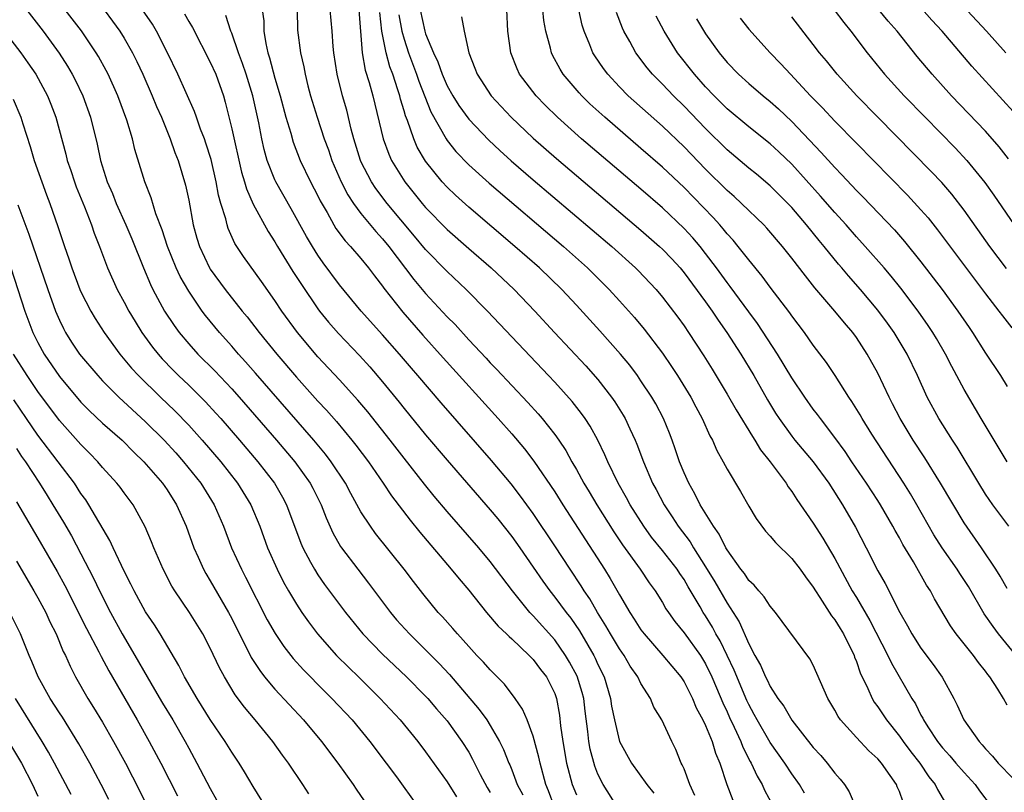
# Model space of a CAD drawing. Units: inches. Extents: x 2631000 to 2634000, y 1488000 to 1491000.
# Drawn here: x 2631785 to 2631877, y 1488756 to 1488828 of the extents above; entities that cross this region are included whole.
import ezdxf

# ---------------------------------------------------------------- set-up
doc = ezdxf.new("R2010")
doc.units = ezdxf.units.IN
doc.header["$MEASUREMENT"] = 0
doc.layers.add('LD26311488_2ft', color=242, linetype='Continuous')

msp = doc.modelspace()

# ---------------------------------------------------------------- linework, layer by layer
at = {"layer": 'LD26311488_2ft'}
for points, elevation in [([(2631781, 1488835.356), (2631787.477, 1488827), (2631788.972, 1488824.972), (2631789.755, 1488823.754), (2631790.195, 1488823), (2631790.469, 1488822.469), (2631791.167, 1488821), (2631791.892, 1488819), (2631792.508, 1488816.508), (2631792.815, 1488815), (2631793.437, 1488813), (2631793.916, 1488811.917), (2631794.278, 1488811), (2631795.171, 1488809), (2631795.708, 1488807.708), (2631796.792, 1488805), (2631797.454, 1488803.454), (2631797.682, 1488803), (2631798.768, 1488801), (2631799.653, 1488799.652), (2631800.13, 1488799), (2631801, 1488797.961), (2631801.861, 1488797), (2631803.433, 1488795.433), (2631805, 1488793.772), (2631805.688, 1488793), (2631809.155, 1488789), (2631810.843, 1488787), (2631812.286, 1488785), (2631812.536, 1488784.536), (2631813.3, 1488783), (2631813.769, 1488781.769), (2631814.391, 1488780.391), (2631815.108, 1488779.109), (2631815.186, 1488779), (2631816.696, 1488777), (2631817.711, 1488775.711), (2631819.728, 1488773), (2631820.312, 1488772.312), (2631821.496, 1488771), (2631823, 1488769.525), (2631824.252, 1488768.252), (2631825.213, 1488767.213), (2631827.983, 1488763.983), (2631828.686, 1488763), (2631829, 1488762.498), (2631829.873, 1488761), (2631830.247, 1488760.247), (2631830.726, 1488759), (2631830.817, 1488758.817), (2631831, 1488758.358), (2631831.512, 1488757), (2631832.03, 1488756.03)], 8104), ([(2631870.239, 1488832.239), (2631875.085, 1488827), (2631876.885, 1488825)], 8054), ([(2631834.926, 1488755), (2631834.404, 1488756.404), (2631834.163, 1488757), (2631833.631, 1488759), (2631833.529, 1488759.529), (2631833, 1488761.504), (2631832.429, 1488763), (2631832.012, 1488764.012), (2631831.319, 1488765), (2631830.328, 1488766.328), (2631829, 1488767.648), (2631828.373, 1488768.373), (2631827.764, 1488769), (2631827, 1488769.823), (2631825.949, 1488771), (2631825.515, 1488771.515), (2631824.575, 1488772.575), (2631824.173, 1488773), (2631822.739, 1488774.739), (2631821.863, 1488775.863), (2631821.02, 1488777), (2631818.34, 1488780.34), (2631817.869, 1488781), (2631817, 1488782.346), (2631816.052, 1488784.052), (2631815.563, 1488785), (2631814.243, 1488787), (2631813.705, 1488787.705), (2631812.62, 1488789), (2631807.22, 1488795.22), (2631806.286, 1488796.286), (2631805.63, 1488797), (2631805, 1488797.73), (2631803.855, 1488799), (2631802.572, 1488800.571), (2631802.261, 1488801), (2631801, 1488802.837), (2631800.203, 1488804.203), (2631799.833, 1488805), (2631799.028, 1488807), (2631798.539, 1488808.539), (2631797.963, 1488810.038), (2631797.519, 1488811.519), (2631796.928, 1488813), (2631796.006, 1488816.006), (2631795.776, 1488817), (2631795.256, 1488818.744), (2631794.412, 1488821), (2631793.515, 1488823), (2631793.343, 1488823.343), (2631792.638, 1488824.639), (2631792.423, 1488825), (2631791.036, 1488827.036), (2631789.537, 1488829)], 8102), ([(2631793.137, 1488829), (2631793.933, 1488827.933), (2631794.592, 1488827), (2631795, 1488826.346), (2631795.783, 1488825), (2631796.19, 1488824.19), (2631796.729, 1488823), (2631797.602, 1488821), (2631798.01, 1488820.009), (2631798.468, 1488819), (2631799.291, 1488817), (2631799.721, 1488815.721), (2631800.009, 1488815), (2631800.701, 1488812.701), (2631801, 1488811.291), (2631801.431, 1488809), (2631801.77, 1488807.77), (2631801.998, 1488807), (2631802.928, 1488805), (2631803, 1488804.884), (2631804.388, 1488803), (2631805.978, 1488801), (2631806.444, 1488800.444), (2631807.553, 1488799), (2631809.178, 1488797), (2631811, 1488794.866), (2631813, 1488792.627), (2631813.784, 1488791.784), (2631814.721, 1488790.721), (2631816.163, 1488789), (2631816.534, 1488788.534), (2631817.687, 1488787), (2631819.066, 1488785), (2631819.832, 1488783.832), (2631821.56, 1488781.56), (2631822.459, 1488780.459), (2631825.38, 1488777), (2631826.105, 1488776.105), (2631827, 1488775.056), (2631828.649, 1488773), (2631829.726, 1488771.726), (2631830.501, 1488771), (2631830.745, 1488770.745), (2631831, 1488770.525), (2631832.63, 1488769), (2631833, 1488768.617), (2631833.68, 1488767.68), (2631834.219, 1488767), (2631835, 1488765.456), (2631835.163, 1488765), (2631835.439, 1488763.439), (2631835.537, 1488762.464), (2631835.728, 1488761), (2631836.082, 1488759), (2631836.611, 1488757), (2631837, 1488756.05)], 8100), ([(2631840.765, 1488755), (2631839.474, 1488757), (2631839, 1488757.954), (2631838.705, 1488758.705), (2631838.277, 1488760.277), (2631838.146, 1488761), (2631838.067, 1488761.933), (2631837.818, 1488763.819), (2631837.691, 1488765), (2631837.55, 1488765.55), (2631837.078, 1488767.078), (2631836.373, 1488768.373), (2631836.003, 1488769), (2631835, 1488770.437), (2631833, 1488772.668), (2631832.826, 1488772.826), (2631832.675, 1488773), (2631831.061, 1488775), (2631829, 1488777.739), (2631827.944, 1488779), (2631825, 1488782.384), (2631823.798, 1488783.798), (2631822.902, 1488784.902), (2631821, 1488787.317), (2631819.704, 1488789), (2631817.624, 1488791.624), (2631816.711, 1488792.711), (2631815, 1488794.592), (2631813, 1488796.735), (2631811.094, 1488799), (2631809.648, 1488801), (2631809, 1488801.988), (2631807.757, 1488803.757), (2631806.078, 1488806.078), (2631805.289, 1488807.289), (2631804.67, 1488808.67), (2631804.566, 1488809), (2631804.443, 1488809.557), (2631803.987, 1488811), (2631803.765, 1488811.765), (2631803.547, 1488813), (2631803.079, 1488815.079), (2631802.595, 1488816.595), (2631802.455, 1488817), (2631802.113, 1488817.887), (2631801.723, 1488819), (2631801.549, 1488819.549), (2631799.997, 1488823), (2631799.048, 1488825), (2631798.025, 1488827), (2631797.642, 1488827.642), (2631796.717, 1488829)], 8098), ([(2631800.599, 1488828.599), (2631801, 1488827.891), (2631801.341, 1488827.341), (2631803, 1488824.138), (2631803.511, 1488823), (2631804.22, 1488821), (2631804.403, 1488820.403), (2631805, 1488817.937), (2631805.904, 1488813.904), (2631806.182, 1488813), (2631806.356, 1488812.356), (2631807, 1488810.915), (2631808.384, 1488808.384), (2631809, 1488807.439), (2631809.254, 1488807), (2631810.684, 1488804.684), (2631811.462, 1488803.462), (2631813, 1488801.199), (2631813.149, 1488801), (2631813.974, 1488799.974), (2631814.904, 1488798.904), (2631816.852, 1488796.852), (2631817.808, 1488795.808), (2631819, 1488794.407), (2631820.533, 1488792.533), (2631821, 1488791.94), (2631823, 1488789.508), (2631825, 1488787.14), (2631829, 1488782.528), (2631829.694, 1488781.694), (2631831, 1488780.06), (2631831.76, 1488779), (2631833, 1488777.211), (2631833.891, 1488775.891), (2631834.525, 1488775), (2631835, 1488774.41), (2631836.046, 1488773), (2631836.472, 1488772.472), (2631837.287, 1488771.287), (2631838.055, 1488769.945), (2631838.616, 1488769), (2631838.747, 1488768.747), (2631839, 1488768.154), (2631839.567, 1488767), (2631840.163, 1488765), (2631840.272, 1488764.272), (2631840.528, 1488763), (2631841.02, 1488761), (2631842.108, 1488759), (2631843.552, 1488757), (2631844.193, 1488756.193)], 8096), ([(2631847.994, 1488755.994), (2631847.537, 1488757), (2631847, 1488758.447), (2631846.84, 1488758.84), (2631846.738, 1488759), (2631846.242, 1488760.242), (2631845.853, 1488761), (2631844.926, 1488763), (2631844.205, 1488764.205), (2631843.869, 1488765), (2631843, 1488766.404), (2631842.721, 1488767), (2631842.004, 1488768.005), (2631841.43, 1488769), (2631841, 1488769.602), (2631840.165, 1488771), (2631839.744, 1488771.744), (2631838.966, 1488773), (2631838.252, 1488774.252), (2631837.731, 1488775), (2631837.455, 1488775.455), (2631836.416, 1488777), (2631835, 1488779.184), (2631833, 1488782.186), (2631831.811, 1488783.811), (2631830.938, 1488784.938), (2631829.109, 1488787.109), (2631824.454, 1488792.454), (2631822.282, 1488795), (2631821.682, 1488795.682), (2631820.577, 1488797), (2631819, 1488798.798), (2631817.005, 1488801), (2631815, 1488803.433), (2631813.492, 1488805.492), (2631813, 1488806.199), (2631812.489, 1488807), (2631811.93, 1488807.93), (2631810.509, 1488810.509), (2631809.09, 1488813), (2631809, 1488813.191), (2631808.283, 1488815), (2631808.008, 1488816.007), (2631807.788, 1488817), (2631807.499, 1488818.501), (2631806.943, 1488821), (2631806.344, 1488823), (2631806.009, 1488824.01), (2631805.622, 1488825), (2631805, 1488826.816), (2631804.923, 1488827), (2631804.46, 1488828.46)], 8094), ([(2631807.83, 1488829), (2631807.965, 1488827.965), (2631807.967, 1488827), (2631808.149, 1488825.852), (2631808.35, 1488825), (2631808.52, 1488824.52), (2631809, 1488822.646), (2631809.484, 1488821), (2631810.035, 1488819), (2631810.477, 1488817.523), (2631810.696, 1488816.696), (2631811.356, 1488815), (2631812.324, 1488813), (2631813, 1488811.707), (2631813.223, 1488811.223), (2631813.849, 1488810.151), (2631814.486, 1488809), (2631814.679, 1488808.68), (2631815.529, 1488807.529), (2631816.035, 1488807), (2631817, 1488805.868), (2631817.709, 1488805), (2631818.255, 1488804.254), (2631819, 1488803.314), (2631819.125, 1488803.125), (2631820.889, 1488800.889), (2631822.75, 1488798.75), (2631824.637, 1488796.637), (2631829.732, 1488791), (2631831, 1488789.574), (2631832.189, 1488788.189), (2631833.06, 1488787.06), (2631835, 1488784.188), (2631835.747, 1488783), (2631839.609, 1488777), (2631840.146, 1488776.145), (2631841, 1488774.639), (2631841.966, 1488773), (2631842.379, 1488772.38), (2631843, 1488771.387), (2631843.283, 1488771), (2631845.036, 1488769), (2631846.714, 1488767), (2631847, 1488766.557), (2631847.784, 1488765), (2631848.139, 1488764.139), (2631848.758, 1488763), (2631849, 1488762.495), (2631849.619, 1488761), (2631849.915, 1488759.915), (2631850.309, 1488759), (2631850.96, 1488757), (2631851.541, 1488755.541)], 8092), ([(2631811.081, 1488829), (2631811.11, 1488827.11), (2631811.387, 1488825), (2631811.692, 1488823.692), (2631811.803, 1488823), (2631812.062, 1488821.938), (2631812.311, 1488821), (2631812.936, 1488819), (2631813.594, 1488817), (2631813.973, 1488815.973), (2631814.292, 1488815), (2631815.163, 1488813), (2631815.783, 1488811.784), (2631816.3, 1488811), (2631817, 1488810.047), (2631818.381, 1488808.381), (2631819, 1488807.719), (2631819.588, 1488807), (2631821.919, 1488803.919), (2631823, 1488802.634), (2631825, 1488800.471), (2631825.731, 1488799.732), (2631827, 1488798.336), (2631828.619, 1488796.619), (2631829, 1488796.195), (2631829.588, 1488795.588), (2631832.494, 1488792.494), (2631833.448, 1488791.448), (2631833.834, 1488791), (2631835, 1488789.535), (2631835.38, 1488789), (2631836.03, 1488788.03), (2631836.582, 1488787), (2631837, 1488786.28), (2631837.696, 1488785), (2631838.192, 1488784.193), (2631838.891, 1488783), (2631840.486, 1488780.486), (2631841.282, 1488779.282), (2631842.916, 1488777), (2631843.757, 1488775.757), (2631844.319, 1488775), (2631845, 1488773.908), (2631845.323, 1488773.323), (2631845.543, 1488773), (2631846.144, 1488772.144), (2631847, 1488771.09), (2631848.512, 1488769), (2631849, 1488768.222), (2631849.586, 1488767), (2631850.027, 1488765.973), (2631850.591, 1488764.591), (2631851, 1488763.752), (2631851.228, 1488763.228), (2631851.668, 1488762.333), (2631852.284, 1488761), (2631852.465, 1488760.465), (2631853.152, 1488759.152), (2631853.247, 1488759), (2631853.776, 1488757.776), (2631854.241, 1488757), (2631854.481, 1488756.481), (2631855.268, 1488755)], 8090), ([(2631858.188, 1488756.188), (2631857.714, 1488757), (2631857, 1488757.99), (2631856.349, 1488759), (2631855, 1488760.906), (2631853.785, 1488763), (2631853.521, 1488763.521), (2631853, 1488764.447), (2631852.823, 1488764.823), (2631851.643, 1488767.643), (2631850.348, 1488770.347), (2631849.963, 1488771), (2631849.633, 1488771.632), (2631849, 1488772.666), (2631848.774, 1488773), (2631848.486, 1488773.514), (2631847.376, 1488775.376), (2631847, 1488776.048), (2631846.609, 1488776.609), (2631846.361, 1488777), (2631845, 1488778.749), (2631843.989, 1488779.989), (2631843.271, 1488781), (2631842.001, 1488783), (2631841.652, 1488783.652), (2631840.875, 1488785), (2631839.911, 1488787), (2631839.645, 1488787.645), (2631838.997, 1488788.997), (2631838.289, 1488790.289), (2631837.823, 1488791), (2631837.486, 1488791.486), (2631836.604, 1488792.604), (2631835, 1488794.384), (2631834.422, 1488795), (2631828.754, 1488801), (2631826.772, 1488803), (2631825, 1488804.662), (2631823, 1488806.713), (2631821.967, 1488807.967), (2631819.42, 1488811), (2631818.377, 1488812.377), (2631817.969, 1488813), (2631817, 1488814.883), (2631816.946, 1488815), (2631816.334, 1488817), (2631816.091, 1488817.908), (2631815.672, 1488819.672), (2631815.288, 1488821), (2631814.785, 1488823), (2631814.485, 1488825), (2631814.424, 1488825.575), (2631814.332, 1488827), (2631814.153, 1488829)], 8088), ([(2631816.805, 1488829), (2631817.106, 1488825), (2631817.388, 1488823.389), (2631817.755, 1488822.246), (2631818.097, 1488821), (2631819.064, 1488817), (2631819.575, 1488815.575), (2631819.842, 1488815), (2631821.057, 1488813), (2631822.672, 1488811), (2631823, 1488810.615), (2631825, 1488808.579), (2631827, 1488806.805), (2631829.077, 1488805), (2631831.215, 1488803), (2631833.134, 1488801), (2631834.983, 1488799), (2631837.893, 1488795.893), (2631839, 1488794.625), (2631840.259, 1488793), (2631840.565, 1488792.565), (2631841.333, 1488791.333), (2631841.52, 1488791), (2631841.95, 1488790.05), (2631842.449, 1488789), (2631842.614, 1488788.614), (2631843.221, 1488787), (2631844.082, 1488785), (2631844.409, 1488784.409), (2631845.145, 1488783), (2631845.886, 1488781.886), (2631846.452, 1488781), (2631847.562, 1488779.561), (2631847.892, 1488779), (2631849, 1488777.242), (2631849.843, 1488775.843), (2631851, 1488773.841), (2631851.565, 1488773), (2631852.123, 1488772.123), (2631853, 1488770.075), (2631853.574, 1488769), (2631854.105, 1488768.105), (2631854.566, 1488767), (2631854.721, 1488766.721), (2631855, 1488766.096), (2631855.712, 1488765), (2631856.27, 1488764.27), (2631857, 1488762.983), (2631859, 1488760.438), (2631859.693, 1488759.693), (2631860.299, 1488759), (2631861, 1488758.072), (2631861.502, 1488757.502), (2631861.888, 1488757), (2631862.318, 1488756.318), (2631863.755, 1488753)], 8086), ([(2631867.36, 1488755.36), (2631867, 1488756.365), (2631866.8, 1488756.8), (2631866.725, 1488757), (2631866.144, 1488757.856), (2631865.338, 1488759), (2631865, 1488759.389), (2631864.144, 1488760.144), (2631863, 1488761.361), (2631861.523, 1488763), (2631861.308, 1488763.308), (2631861, 1488763.905), (2631860.36, 1488765), (2631859, 1488768.103), (2631858.683, 1488768.682), (2631855.502, 1488773), (2631855, 1488773.59), (2631854.454, 1488774.454), (2631853.938, 1488775), (2631853.512, 1488775.512), (2631853, 1488775.975), (2631852.6, 1488776.6), (2631852.276, 1488777), (2631851, 1488778.799), (2631850.887, 1488779), (2631850.273, 1488780.273), (2631849.732, 1488781), (2631848.504, 1488783), (2631848.013, 1488784.013), (2631847.433, 1488785), (2631847, 1488785.972), (2631846.585, 1488787), (2631846.185, 1488788.185), (2631845.888, 1488789), (2631845.641, 1488789.641), (2631845.079, 1488791), (2631844.365, 1488792.365), (2631844.001, 1488793), (2631843, 1488794.52), (2631842.665, 1488795), (2631841.954, 1488795.954), (2631841.102, 1488797), (2631839.172, 1488799.172), (2631837, 1488801.545), (2631835.636, 1488803), (2631833.566, 1488805), (2631831.289, 1488807), (2631827, 1488810.665), (2631825.768, 1488811.768), (2631825, 1488812.497), (2631824.532, 1488813), (2631823, 1488814.929), (2631822.231, 1488816.231), (2631821.897, 1488817), (2631821.309, 1488818.691), (2631821.127, 1488819.127), (2631821, 1488819.6), (2631820.674, 1488820.674), (2631820.603, 1488821), (2631820.437, 1488821.563), (2631819.953, 1488823), (2631819.682, 1488823.682), (2631819.324, 1488825), (2631818.947, 1488827), (2631818.748, 1488828.748)], 8084), ([(2631820.525, 1488828.525), (2631820.796, 1488827), (2631821, 1488826.26), (2631821.406, 1488825), (2631822.168, 1488823), (2631822.37, 1488822.37), (2631822.921, 1488820.921), (2631823.497, 1488819.497), (2631824.897, 1488817), (2631825, 1488816.847), (2631825.82, 1488815.82), (2631827, 1488814.589), (2631828.889, 1488812.889), (2631835.793, 1488807), (2631838.035, 1488805), (2631840.051, 1488803), (2631841, 1488801.961), (2631842.392, 1488800.392), (2631843.299, 1488799.299), (2631845, 1488797.072), (2631845.847, 1488795.847), (2631846.399, 1488795), (2631847.616, 1488793), (2631848.085, 1488792.085), (2631848.684, 1488791), (2631849.396, 1488789.396), (2631849.635, 1488789), (2631850.042, 1488788.042), (2631850.639, 1488787), (2631851, 1488786.312), (2631852.227, 1488784.227), (2631853, 1488782.864), (2631853.706, 1488781.706), (2631854.558, 1488780.558), (2631855, 1488780.071), (2631855.481, 1488779.481), (2631857, 1488778.011), (2631857.793, 1488777), (2631858.289, 1488776.289), (2631859, 1488775.35), (2631859.2, 1488775), (2631859.619, 1488774.382), (2631860.691, 1488772.691), (2631861, 1488772.32), (2631861.493, 1488771.493), (2631861.807, 1488771), (2631862.785, 1488769), (2631862.836, 1488768.837), (2631863, 1488768.443), (2631863.365, 1488767.365), (2631864.065, 1488765.935), (2631864.465, 1488765), (2631864.661, 1488764.661), (2631865, 1488764.215), (2631865.792, 1488763), (2631867, 1488761.51), (2631867.353, 1488761), (2631868.052, 1488760.052), (2631868.881, 1488759), (2631869.731, 1488757.731), (2631870.331, 1488757), (2631870.541, 1488756.54), (2631871.285, 1488755.285)], 8082), ([(2631822.484, 1488829), (2631822.926, 1488827), (2631823, 1488826.769), (2631823.725, 1488825), (2631824.143, 1488824.143), (2631824.539, 1488823), (2631825, 1488821.938), (2631825.522, 1488821), (2631826.09, 1488820.09), (2631827, 1488818.836), (2631828.869, 1488816.869), (2631829.901, 1488815.901), (2631830.956, 1488814.956), (2631833, 1488813.199), (2631840.285, 1488807), (2631842.499, 1488805), (2631842.75, 1488804.75), (2631844.403, 1488803), (2631845, 1488802.288), (2631846.422, 1488800.422), (2631847, 1488799.625), (2631847.428, 1488799), (2631848.845, 1488796.845), (2631849.611, 1488795.611), (2631851, 1488793.276), (2631851.828, 1488791.828), (2631853.345, 1488789.345), (2631853.584, 1488789), (2631854.111, 1488788.111), (2631855.007, 1488787), (2631856.478, 1488785), (2631856.67, 1488784.67), (2631857, 1488784.234), (2631857.478, 1488783.478), (2631859, 1488781.291), (2631859.898, 1488779.899), (2631861, 1488778.01), (2631862.611, 1488775), (2631863, 1488774.372), (2631864.25, 1488772.25), (2631865.929, 1488769), (2631866.264, 1488768.264), (2631868.152, 1488765), (2631868.485, 1488764.486), (2631869, 1488763.451), (2631869.165, 1488763.165), (2631869.235, 1488763), (2631869.632, 1488762.368), (2631870.528, 1488761), (2631871, 1488760.401), (2631871.672, 1488759.672), (2631872.232, 1488759), (2631873, 1488758.117), (2631874.042, 1488757), (2631874.428, 1488756.428), (2631875.533, 1488755)], 8080), ([(2631877, 1488764.361), (2631876.667, 1488765), (2631876.142, 1488765.858), (2631875.405, 1488767), (2631875.216, 1488767.216), (2631875, 1488767.524), (2631874.337, 1488768.338), (2631873.874, 1488769), (2631872.281, 1488771), (2631871.741, 1488771.741), (2631870.267, 1488774.267), (2631869.89, 1488775), (2631869.525, 1488775.525), (2631868.298, 1488777.702), (2631867.318, 1488779.318), (2631867, 1488779.918), (2631866.603, 1488780.603), (2631866.399, 1488781), (2631865.248, 1488783), (2631865, 1488783.389), (2631863.949, 1488785), (2631862.579, 1488787), (2631861.949, 1488787.949), (2631861, 1488789.253), (2631859.66, 1488791), (2631859.389, 1488791.389), (2631859, 1488791.892), (2631858.211, 1488793), (2631857, 1488794.805), (2631855.681, 1488797), (2631853.825, 1488799.825), (2631853, 1488800.931), (2631851.289, 1488803.289), (2631851, 1488803.649), (2631850.02, 1488805), (2631849, 1488806.355), (2631848.487, 1488807), (2631847.804, 1488807.804), (2631847, 1488808.673), (2631845, 1488810.58), (2631843, 1488812.319), (2631837.49, 1488817), (2631835.243, 1488819), (2631834.114, 1488820.114), (2631833.261, 1488821), (2631831.734, 1488823), (2631831.493, 1488823.493), (2631830.908, 1488825), (2631830.645, 1488827), (2631830.552, 1488829)], 8076), ([(2631877.838, 1488769), (2631876.203, 1488771), (2631875.689, 1488771.689), (2631874.875, 1488772.875), (2631873.403, 1488775.403), (2631872.607, 1488776.607), (2631872.364, 1488777), (2631870.959, 1488779), (2631870.204, 1488780.204), (2631868.612, 1488783), (2631868.016, 1488784.016), (2631867.4, 1488785), (2631864.435, 1488789.566), (2631863.53, 1488791), (2631863.343, 1488791.343), (2631862.591, 1488792.591), (2631862.301, 1488793), (2631861.017, 1488795.017), (2631860.217, 1488796.217), (2631859, 1488797.825), (2631858.182, 1488799), (2631857, 1488800.546), (2631856.82, 1488800.82), (2631855, 1488803.226), (2631854.251, 1488804.251), (2631853, 1488805.76), (2631852.037, 1488807), (2631851.57, 1488807.57), (2631851, 1488808.182), (2631850.641, 1488808.641), (2631850.322, 1488809), (2631849.693, 1488809.693), (2631847, 1488812.47), (2631845, 1488814.371), (2631843, 1488816.116), (2631839.632, 1488819), (2631838.259, 1488820.259), (2631837.495, 1488821), (2631837.258, 1488821.258), (2631835.787, 1488823), (2631835.483, 1488823.483), (2631834.779, 1488824.779), (2631834.678, 1488825), (2631834.59, 1488825.41), (2631834.156, 1488827), (2631833.988, 1488827.988), (2631833.89, 1488829)], 8074), ([(2631877, 1488775.211), (2631876.356, 1488776.357), (2631875.945, 1488777), (2631874.608, 1488779), (2631873, 1488781.323), (2631870.817, 1488785), (2631869.35, 1488787.349), (2631868.276, 1488789), (2631867.06, 1488791), (2631866.369, 1488792.369), (2631866.033, 1488793), (2631865, 1488795.229), (2631864.019, 1488797), (2631863, 1488798.536), (2631862.661, 1488799), (2631861.891, 1488799.891), (2631861.001, 1488801), (2631859.154, 1488803.154), (2631858.264, 1488804.264), (2631857, 1488805.92), (2631856.139, 1488807), (2631854.698, 1488808.698), (2631854.415, 1488809), (2631852.343, 1488811), (2631851.64, 1488811.64), (2631851, 1488812.19), (2631849, 1488814.182), (2631847, 1488816.247), (2631845, 1488818.162), (2631841.817, 1488821), (2631841, 1488821.835), (2631839.911, 1488823), (2631839.52, 1488823.52), (2631838.715, 1488824.715), (2631838.544, 1488825), (2631838.259, 1488825.741), (2631837.724, 1488827), (2631837.553, 1488827.553), (2631837.224, 1488829)], 8072), ([(2631877.15, 1488781), (2631875.683, 1488783), (2631875, 1488783.989), (2631874.362, 1488785), (2631872.355, 1488788.355), (2631871.919, 1488789), (2631870.657, 1488791), (2631869.589, 1488793), (2631868.69, 1488795), (2631867.718, 1488797), (2631866.503, 1488799), (2631865.88, 1488799.88), (2631865, 1488801.071), (2631863.376, 1488803), (2631862.261, 1488804.261), (2631861.656, 1488805), (2631861.35, 1488805.35), (2631860.019, 1488807), (2631859.549, 1488807.549), (2631858.384, 1488809), (2631857, 1488810.619), (2631856.644, 1488811), (2631855, 1488812.633), (2631853.713, 1488813.713), (2631853, 1488814.288), (2631851, 1488815.979), (2631849, 1488817.95), (2631847, 1488820.039), (2631846.016, 1488821), (2631845, 1488822.074), (2631844.079, 1488823), (2631843.586, 1488823.586), (2631842.509, 1488825), (2631841.95, 1488826.05), (2631841.418, 1488827), (2631841.284, 1488827.285), (2631840.735, 1488828.735)], 8070), ([(2631877, 1488786.979), (2631874.595, 1488791), (2631873, 1488793.709), (2631871.854, 1488795.855), (2631871.265, 1488797), (2631870.436, 1488798.436), (2631870.096, 1488799), (2631869.661, 1488799.661), (2631868.741, 1488801), (2631867.138, 1488803.138), (2631866.242, 1488804.242), (2631865.592, 1488805), (2631863.829, 1488807), (2631863, 1488807.901), (2631862.041, 1488809), (2631861, 1488810.151), (2631859.682, 1488811.682), (2631857, 1488814.633), (2631855.793, 1488815.793), (2631855, 1488816.523), (2631853, 1488818.123), (2631851, 1488819.796), (2631849.789, 1488821), (2631849, 1488821.834), (2631847.959, 1488823), (2631846.392, 1488825), (2631845.146, 1488827), (2631844.404, 1488828.404)], 8068), ([(2631860.953, 1488829), (2631861.823, 1488827.823), (2631862.493, 1488827), (2631864.005, 1488825), (2631865.626, 1488823), (2631867.438, 1488821), (2631869.378, 1488819), (2631872.164, 1488816.164), (2631873.247, 1488815), (2631874.935, 1488812.935), (2631875.766, 1488811.766), (2631877.657, 1488809)], 8060), ([(2631877.132, 1488815.132), (2631876.261, 1488816.261), (2631875, 1488817.7), (2631871.837, 1488821), (2631870.03, 1488823), (2631868.66, 1488824.66), (2631866.791, 1488827), (2631865.946, 1488827.946), (2631865.098, 1488829)], 8058), ([(2631877.546, 1488819.546), (2631873.737, 1488823.737), (2631870.955, 1488827), (2631870.018, 1488828.018), (2631869.074, 1488829.074)], 8056), ([(2631826.349, 1488828.349), (2631826.57, 1488827), (2631827.007, 1488825), (2631827.576, 1488823.576), (2631827.777, 1488823), (2631829.1, 1488821), (2631830.005, 1488820.005), (2631830.956, 1488819), (2631833, 1488817.057), (2631835.165, 1488815.165), (2631843, 1488808.515), (2631844.722, 1488807), (2631845, 1488806.738), (2631845.85, 1488805.85), (2631846.631, 1488805), (2631847, 1488804.562), (2631849, 1488801.853), (2631849.607, 1488801), (2631850.156, 1488800.156), (2631850.982, 1488799), (2631852.284, 1488797), (2631853.469, 1488795), (2631854.748, 1488792.748), (2631855.502, 1488791.502), (2631855.828, 1488791), (2631857, 1488789.373), (2631857.296, 1488789), (2631859, 1488786.978), (2631860.432, 1488785), (2631861.705, 1488783), (2631862.905, 1488780.905), (2631863.913, 1488779), (2631865, 1488776.86), (2631865.666, 1488775.666), (2631867.025, 1488773), (2631867.763, 1488771.763), (2631868.159, 1488771), (2631869, 1488769.684), (2631870.147, 1488768.147), (2631870.967, 1488766.967), (2631872.044, 1488765), (2631872.371, 1488764.371), (2631872.993, 1488763), (2631874.391, 1488761), (2631874.694, 1488760.695), (2631875, 1488760.327), (2631875.648, 1488759.648), (2631876.171, 1488759), (2631877.556, 1488757.556)], 8078), ([(2631848.162, 1488828.162), (2631849, 1488826.769), (2631850.246, 1488825), (2631851, 1488824.088), (2631852.053, 1488823), (2631853, 1488822.146), (2631854.334, 1488821), (2631855, 1488820.466), (2631855.773, 1488819.772), (2631857, 1488818.616), (2631859.744, 1488815.744), (2631861, 1488814.338), (2631861.661, 1488813.661), (2631863, 1488812.208), (2631863.602, 1488811.602), (2631866.528, 1488808.528), (2631867.466, 1488807.466), (2631869, 1488805.579), (2631870.971, 1488803), (2631872.433, 1488801), (2631873.468, 1488799.468), (2631873.8, 1488799), (2631875, 1488797.092), (2631876.375, 1488795), (2631877, 1488793.985)], 8066), ([(2631852.205, 1488828.205), (2631853, 1488827.197), (2631854.991, 1488825), (2631855.982, 1488823.982), (2631856.88, 1488823), (2631858.756, 1488821), (2631859.866, 1488819.866), (2631861, 1488818.644), (2631863, 1488816.584), (2631867.751, 1488811.752), (2631869, 1488810.407), (2631869.657, 1488809.657), (2631870.547, 1488808.547), (2631873.958, 1488803.958), (2631875, 1488802.584), (2631876.24, 1488801), (2631876.559, 1488800.559), (2631877.449, 1488799.449)], 8064), ([(2631876.939, 1488804.939), (2631875.389, 1488807), (2631873, 1488810.375), (2631871.858, 1488811.858), (2631870.928, 1488812.928), (2631869.958, 1488813.958), (2631864.99, 1488819), (2631863.045, 1488821), (2631861.229, 1488823), (2631860.233, 1488824.233), (2631859.588, 1488825), (2631859, 1488825.779), (2631857, 1488828.345)], 8062), ([(2631783.875, 1488827), (2631785.405, 1488825), (2631786.074, 1488824.074), (2631786.796, 1488823), (2631787.886, 1488821), (2631788.205, 1488820.205), (2631788.653, 1488819), (2631789.579, 1488815.579), (2631789.712, 1488815), (2631790.048, 1488814.048), (2631790.388, 1488813), (2631790.554, 1488812.554), (2631791.324, 1488810.675), (2631791.978, 1488809), (2631792.23, 1488808.23), (2631792.711, 1488807), (2631793.453, 1488805), (2631794.356, 1488803), (2631795, 1488801.822), (2631795.429, 1488801), (2631796.019, 1488800.019), (2631796.659, 1488799), (2631797.649, 1488797.649), (2631798.161, 1488797), (2631798.552, 1488796.552), (2631799.531, 1488795.531), (2631800.062, 1488795), (2631801, 1488794.1), (2631802.558, 1488792.558), (2631803.519, 1488791.519), (2631803.976, 1488791), (2631805.722, 1488789), (2631807.421, 1488787), (2631808.961, 1488785), (2631809.71, 1488783.71), (2631810.09, 1488783), (2631811.426, 1488779.426), (2631811.612, 1488779), (2631812.326, 1488777.674), (2631812.671, 1488777), (2631813, 1488776.475), (2631813.603, 1488775.603), (2631815.553, 1488773), (2631817.173, 1488771), (2631819, 1488769.107), (2631821.221, 1488767), (2631823, 1488765.211), (2631823.195, 1488765), (2631824.021, 1488764.021), (2631825, 1488762.908), (2631826.37, 1488761), (2631827, 1488759.995), (2631827.362, 1488759.362), (2631828.074, 1488757.925), (2631828.716, 1488756.717), (2631829, 1488756.276)], 8106), ([(2631784.7, 1488820.7), (2631785.424, 1488819), (2631785.603, 1488818.397), (2631786.285, 1488816.285), (2631786.664, 1488815), (2631787.803, 1488811.803), (2631788.111, 1488811), (2631788.854, 1488808.854), (2631789.455, 1488807), (2631789.862, 1488805.861), (2631790.139, 1488805), (2631790.905, 1488803), (2631791, 1488802.787), (2631791.921, 1488801), (2631792.316, 1488800.316), (2631793.156, 1488799), (2631794.612, 1488797), (2631795.705, 1488795.705), (2631796.354, 1488795), (2631798.384, 1488793), (2631799.716, 1488791.716), (2631801, 1488790.392), (2631802.267, 1488789), (2631803.99, 1488787), (2631805.548, 1488785), (2631806.764, 1488783), (2631807.599, 1488781), (2631808.331, 1488779), (2631809.218, 1488777), (2631809.819, 1488775.819), (2631810.277, 1488775), (2631811, 1488773.762), (2631811.504, 1488773), (2631812.118, 1488772.118), (2631812.972, 1488771), (2631814.737, 1488769), (2631815.862, 1488767.862), (2631816.76, 1488767), (2631818.795, 1488765), (2631820.639, 1488763), (2631822.265, 1488761), (2631823, 1488760.034), (2631825, 1488757.267), (2631825.863, 1488755.863)], 8108), ([(2631785.12, 1488810.88), (2631786.153, 1488808.152), (2631787.919, 1488803), (2631788.64, 1488801), (2631789, 1488800.149), (2631789.368, 1488799.368), (2631789.571, 1488799), (2631790.12, 1488798.12), (2631790.866, 1488797), (2631792.557, 1488795), (2631793, 1488794.525), (2631794.525, 1488793), (2631797, 1488790.718), (2631798.715, 1488789), (2631799.81, 1488787.81), (2631800.531, 1488787), (2631802.118, 1488785), (2631803.354, 1488783), (2631804.222, 1488781), (2631804.987, 1488779), (2631805.894, 1488777), (2631806.279, 1488776.279), (2631808.303, 1488772.303), (2631809.021, 1488771.021), (2631809.83, 1488769.83), (2631810.71, 1488768.71), (2631811.662, 1488767.662), (2631813.649, 1488765.649), (2631814.308, 1488765), (2631816.168, 1488763), (2631817.813, 1488761), (2631819.333, 1488759), (2631820.293, 1488757.707), (2631822.26, 1488755)], 8110), ([(2631784.496, 1488805), (2631785.784, 1488801), (2631786.532, 1488799), (2631787, 1488798.06), (2631787.574, 1488797), (2631789, 1488794.928), (2631791, 1488792.541), (2631791.757, 1488791.757), (2631793, 1488790.584), (2631794.809, 1488789), (2631795.898, 1488787.898), (2631796.845, 1488787), (2631798.569, 1488785), (2631799, 1488784.375), (2631799.871, 1488783), (2631800.767, 1488781), (2631801.482, 1488779), (2631801.886, 1488778.114), (2631802.367, 1488777), (2631802.596, 1488776.596), (2631803, 1488775.943), (2631804.694, 1488773), (2631805, 1488772.417), (2631806.812, 1488768.812), (2631807.592, 1488767.592), (2631808.056, 1488767), (2631809, 1488765.869), (2631811.673, 1488763), (2631813.337, 1488761), (2631814.844, 1488759), (2631816.271, 1488757), (2631816.559, 1488756.559), (2631817.639, 1488755)], 8112), ([(2631812.149, 1488756.149), (2631811.615, 1488757), (2631810.268, 1488759), (2631809.724, 1488759.724), (2631808.809, 1488761), (2631807.175, 1488763), (2631806.179, 1488764.179), (2631805.331, 1488765.331), (2631804.318, 1488767), (2631803.852, 1488767.852), (2631803, 1488769.672), (2631802.3, 1488771), (2631801.083, 1488773), (2631799.715, 1488775), (2631799.444, 1488775.444), (2631798.617, 1488777), (2631797.762, 1488779), (2631797.553, 1488779.553), (2631796.962, 1488780.962), (2631795.838, 1488783), (2631795, 1488784.108), (2631794.627, 1488784.627), (2631794.33, 1488785), (2631793, 1488786.467), (2631792.568, 1488787), (2631791.802, 1488787.802), (2631791, 1488788.598), (2631789, 1488790.813), (2631787, 1488793.51), (2631785.994, 1488795), (2631784.735, 1488797)], 8114), ([(2631809, 1488753.569), (2631807, 1488756.827), (2631806.184, 1488758.184), (2631805.674, 1488759), (2631805, 1488759.994), (2631804.383, 1488761), (2631803, 1488763.042), (2631801.775, 1488765), (2631800.611, 1488767), (2631800.077, 1488768.077), (2631798.344, 1488771), (2631797.826, 1488771.826), (2631797, 1488773.052), (2631795.928, 1488775), (2631795.629, 1488775.629), (2631795, 1488776.831), (2631793.987, 1488779), (2631793.685, 1488779.685), (2631791.733, 1488783), (2631791.444, 1488783.444), (2631791, 1488784.044), (2631790.383, 1488785), (2631788.891, 1488787), (2631787, 1488789.474), (2631785.943, 1488791), (2631784.755, 1488792.755)], 8116), ([(2631785, 1488788.221), (2631785.478, 1488787.478), (2631785.832, 1488787), (2631787.154, 1488785), (2631787.851, 1488783.852), (2631788.395, 1488783), (2631789.373, 1488781.373), (2631790.108, 1488780.108), (2631791, 1488778.445), (2631792.168, 1488776.168), (2631792.713, 1488775), (2631793.726, 1488773), (2631794.817, 1488771), (2631796.007, 1488769), (2631797.149, 1488767), (2631797.839, 1488765.84), (2631798.569, 1488764.569), (2631799.514, 1488763), (2631800.665, 1488761), (2631801, 1488760.37), (2631801.769, 1488759), (2631803, 1488756.634), (2631803.591, 1488755.591)], 8118), ([(2631785, 1488783.259), (2631787, 1488779.906), (2631788.792, 1488776.793), (2631789.496, 1488775.496), (2631791.511, 1488771.511), (2631792.665, 1488769.336), (2631792.884, 1488768.884), (2631793.571, 1488767.571), (2631796.206, 1488763), (2631797.339, 1488761), (2631798.406, 1488759), (2631799.954, 1488755.954)], 8120), ([(2631785, 1488777.763), (2631786.633, 1488775), (2631787, 1488774.343), (2631787.72, 1488773), (2631788.121, 1488772.121), (2631788.689, 1488771), (2631789.36, 1488769.361), (2631789.548, 1488769), (2631789.986, 1488767.986), (2631790.491, 1488767), (2631791.634, 1488765), (2631792.166, 1488764.166), (2631793, 1488762.784), (2631794.03, 1488761), (2631795.121, 1488759), (2631796.442, 1488756.442), (2631805, 1488739.271)], 8122), ([(2631793.6, 1488755.6), (2631792.879, 1488757), (2631791.807, 1488759), (2631790.796, 1488760.796), (2631789.269, 1488763.269), (2631789, 1488763.664), (2631788.148, 1488765), (2631787.029, 1488767), (2631786.443, 1488768.443), (2631786.19, 1488769), (2631785.368, 1488771), (2631784.395, 1488773)], 8124), ([(2631790.086, 1488756.086), (2631788.544, 1488759), (2631787.996, 1488759.996), (2631787.407, 1488761), (2631784.917, 1488765)], 8126), ([(2631784.548, 1488760.548), (2631785.464, 1488759), (2631786.496, 1488757), (2631787, 1488755.928)], 8128)]:
    msp.add_lwpolyline(points, dxfattribs=dict(at, elevation=elevation))

doc.saveas('drawing.dxf')
